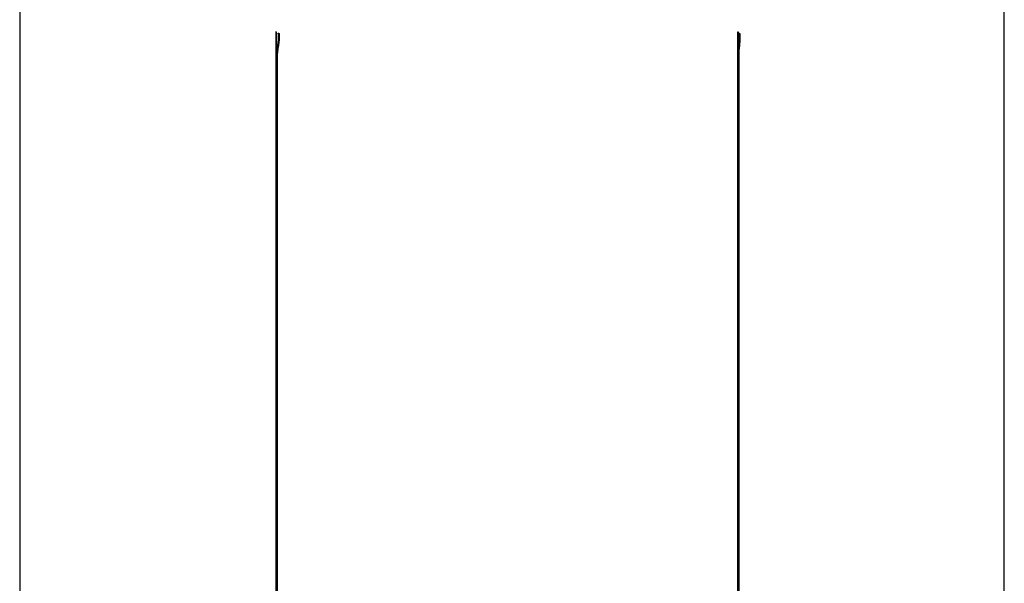
# Model space of a CAD drawing. Units: millimetres. Extents: x -3321 to 3321, y -5768 to 5768.
# Drawn here: x -3321 to 3321, y -1963 to 1842 of the extents above; entities that cross this region are included whole.
import ezdxf

# ---------------------------------------------------------------- set-up
doc = ezdxf.new("R2010")
doc.units = ezdxf.units.MM
doc.layers.add('Default', color=7, linetype='Continuous', true_color=0x000000)
doc.layers.add('Make2D$Visible$Curves$Default', color=7, linetype='Continuous', true_color=0x000000)

msp = doc.modelspace()

# ---------------------------------------------------------------- linework, layer by layer
at = {"layer": 'Default', "color": 18, "true_color": 0x000000}
msp.add_lwpolyline([(-3321.2, -5768.5), (3321.2, -5768.5), (3321.2, 5768.5), (-3321.2, 5768.5)], close=True, dxfattribs=at)
at = {"layer": 'Make2D$Visible$Curves$Default', "color": 18, "true_color": 0x000000}
for points, degree in [([(-1592.2, 1760.4), (-1592.2, -746.9), (-1592.2, -3254.1)], 2), ([(-1590.8, 1760.4), (-1590.8, -746.9), (-1590.8, -3254.1)], 2), ([(-1590.8, 1760.4), (-1590.8, 1760.4), (-1590.8, 1760.4), (-1590.8, 1760.4)], 3), ([(-1576.4, 1745.3), (-1576.8, 1747.7), (-1577.1, 1750.2)], 2), ([(-1572.2, 1750.9), (-1571.8, 1748.4), (-1571.5, 1746)], 2), ([(1523.2, -3194.2), (1523.2, -717.8), (1523.2, 1758.6)], 2), ([(1524.7, 1758.6), (1524.7, 1679.2), (1524.7, 1599.8)], 2), ([(1531.6, 1743.6), (1531.4, 1746), (1531.2, 1748.5)], 2), ([(1536.2, 1748.9), (1536.4, 1746.5), (1536.6, 1744)], 2), ([(-1588.1, 1601.3), (-1588.1, -826.4), (-1588.1, -3254.1)], 2), ([(-1583.4, 1601.3), (-1583.4, -826.4), (-1583.4, -3254.1)], 2), ([(1524.7, 1599.5), (1524.7, 1599.6), (1524.7, 1599.7), (1524.7, 1599.8)], 3), ([(1524.7, -3255.9), (1524.7, -828.2), (1524.7, 1599.5)], 2), ([(1529.7, 1599.5), (1529.7, -797.3), (1529.7, -3194.1)], 2)]:
    msp.add_open_spline(points, degree=degree, dxfattribs=at)
for points, knots in [([(-1590.8, 1760.4), (-1590.8, 1760.4), (-1590.9, 1760.4), (-1591.4, 1760.4), (-1592, 1760.4), (-1592.2, 1760.4)], [0.353954, 0.353954, 0.353954, 0.353954, 0.838662, 1.677324, 2.515986, 2.515986, 2.515986, 2.515986]), ([(-1588.4, 1601.3), (-1588.4, 1602.1), (-1588.4, 1602.9), (-1588.4, 1603.7), (-1588.4, 1604.5), (-1588.4, 1605.3), (-1588.3, 1606), (-1588.3, 1607.6), (-1588.3, 1609.2), (-1588.2, 1610.7), (-1588, 1613.9), (-1587.8, 1617), (-1587.6, 1620.1), (-1587.1, 1626.2), (-1586.4, 1632.3), (-1585.5, 1638.4), (-1583.8, 1650.5), (-1581.7, 1662), (-1579.8, 1674.1), (-1577.9, 1685.8), (-1576.1, 1697.6), (-1575.4, 1709.4), (-1575, 1715.4), (-1574.8, 1721.3), (-1575, 1727.2), (-1575, 1730.2), (-1575.2, 1733.2), (-1575.4, 1736.2), (-1575.6, 1737.7), (-1575.7, 1739.2), (-1575.9, 1740.7), (-1575.9, 1741.5), (-1576, 1742.2), (-1576.1, 1743), (-1576.2, 1743.7), (-1576.3, 1744.5), (-1576.4, 1745.3)], [2.873457, 2.873457, 2.873457, 2.873457, 5.255133, 5.255133, 5.255133, 7.616739, 7.616739, 7.616739, 12.319153, 12.319153, 12.319153, 21.654296, 21.654296, 21.654296, 40.121832, 40.121832, 40.121832, 76.492626, 76.492626, 76.492626, 112.228885, 112.228885, 112.228885, 130.036917, 130.036917, 130.036917, 139.031406, 139.031406, 139.031406, 143.574587, 143.574587, 143.574587, 145.861309, 145.861309, 145.861309, 148.160365, 148.160365, 148.160365, 148.160365]), ([(-1571.5, 1746), (-1571.4, 1745.1), (-1571.3, 1744.3), (-1571.2, 1743.6), (-1571.1, 1742.8), (-1571, 1742), (-1570.9, 1741.3), (-1570.7, 1739.7), (-1570.6, 1738.2), (-1570.4, 1736.6), (-1570.2, 1733.5), (-1570, 1730.4), (-1570, 1727.4), (-1569.8, 1721.3), (-1570, 1715.2), (-1570.4, 1709.1), (-1571.2, 1697), (-1572.9, 1685.2), (-1574.8, 1673.3), (-1576.8, 1661.4), (-1578.9, 1649.6), (-1580.6, 1637.7), (-1581.4, 1631.7), (-1582.1, 1625.7), (-1582.6, 1619.6), (-1582.9, 1616.6), (-1583.1, 1613.6), (-1583.2, 1610.5), (-1583.3, 1609), (-1583.3, 1607.5), (-1583.3, 1605.9), (-1583.4, 1605.2), (-1583.4, 1604.4), (-1583.4, 1603.6), (-1583.4, 1602.9), (-1583.4, 1602.1), (-1583.4, 1601.3)], [2.667768, 2.667768, 2.667768, 2.667768, 5.05253, 5.05253, 5.05253, 7.415619, 7.415619, 7.415619, 12.107059, 12.107059, 12.107059, 21.377838, 21.377838, 21.377838, 39.642912, 39.642912, 39.642912, 75.856808, 75.856808, 75.856808, 112.108425, 112.108425, 112.108425, 130.299374, 130.299374, 130.299374, 139.44477, 139.44477, 139.44477, 144.040199, 144.040199, 144.040199, 146.345415, 146.345415, 146.345415, 148.65958, 148.65958, 148.65958, 148.65958]), ([(1524.3, 1758.6), (1524.1, 1758.6), (1523.5, 1758.6), (1523.2, 1758.6), (1523.2, 1758.6), (1523.2, 1758.6)], [0, 0, 0, 0, 0.838662, 1.677324, 1.737752, 1.737752, 1.737752, 1.737752]), ([(1524.3, 1758.6), (1524.6, 1758.6), (1524.7, 1758.6), (1524.7, 1758.6), (1524.7, 1758.6)], [-2.5764987, -2.5764987, -2.5764987, -2.5764987, -1.9323741, -1.7352585, -1.7352585, -1.7352585, -1.7352585]), ([(1524.7, 1599.8), (1524.7, 1600.5), (1524.7, 1601.2), (1524.7, 1601.8), (1524.7, 1602.6), (1524.8, 1603.4), (1524.8, 1604.2), (1524.8, 1605.8), (1524.8, 1607.3), (1524.9, 1608.9), (1524.9, 1612), (1525.1, 1615.1), (1525.2, 1618.1), (1525.5, 1624.3), (1525.9, 1630.3), (1526.4, 1636.4), (1527.4, 1648.5), (1528.6, 1660.1), (1529.7, 1672.1), (1530.8, 1683.8), (1531.8, 1695.6), (1532.3, 1707.5), (1532.5, 1713.5), (1532.6, 1719.5), (1532.5, 1725.4), (1532.4, 1728.4), (1532.4, 1731.5), (1532.2, 1734.5), (1532.1, 1736), (1532.1, 1737.5), (1532, 1739), (1531.9, 1739.8), (1531.9, 1740.5), (1531.8, 1741.3), (1531.8, 1742), (1531.7, 1742.8), (1531.6, 1743.6)], [3.161876, 3.161876, 3.161876, 3.161876, 5.26439, 5.26439, 5.26439, 7.614157, 7.614157, 7.614157, 12.294116, 12.294116, 12.294116, 21.589484, 21.589484, 21.589484, 39.999251, 39.999251, 39.999251, 76.345306, 76.345306, 76.345306, 112.181255, 112.181255, 112.181255, 130.085272, 130.085272, 130.085272, 139.137714, 139.137714, 139.137714, 143.711904, 143.711904, 143.711904, 146.014564, 146.014564, 146.014564, 148.330979, 148.330979, 148.330979, 148.330979]), ([(1536.6, 1744), (1536.7, 1743.2), (1536.7, 1742.4), (1536.8, 1741.7), (1536.9, 1740.9), (1536.9, 1740.1), (1537, 1739.3), (1537.1, 1737.8), (1537.1, 1736.2), (1537.2, 1734.7), (1537.4, 1731.6), (1537.4, 1728.6), (1537.5, 1725.5), (1537.6, 1719.4), (1537.5, 1713.4), (1537.3, 1707.4), (1536.8, 1695.3), (1535.8, 1683.5), (1534.7, 1671.6), (1533.6, 1659.7), (1532.3, 1648), (1531.4, 1636), (1530.9, 1630), (1530.5, 1624), (1530.2, 1617.9), (1530.1, 1614.9), (1529.9, 1611.8), (1529.9, 1608.7), (1529.8, 1607.2), (1529.8, 1605.7), (1529.8, 1604.1), (1529.8, 1603.4), (1529.8, 1602.6), (1529.7, 1601.8), (1529.7, 1601.1), (1529.7, 1600.3), (1529.7, 1599.5)], [2.691204, 2.691204, 2.691204, 2.691204, 5.058767, 5.058767, 5.058767, 7.405917, 7.405917, 7.405917, 12.066348, 12.066348, 12.066348, 21.279175, 21.279175, 21.279175, 39.448263, 39.448263, 39.448263, 75.562468, 75.562468, 75.562468, 111.838822, 111.838822, 111.838822, 130.08754, 130.08754, 130.08754, 139.272711, 139.272711, 139.272711, 143.890594, 143.890594, 143.890594, 146.20765, 146.20765, 146.20765, 148.534773, 148.534773, 148.534773, 148.534773])]:
    msp.add_open_spline(points, degree=3, knots=knots, dxfattribs=at)
for points, weights, knots in [([(-1577.1, 1750.2), (-1577.2, 1750.3), (-1575.3, 1750.6), (-1573.5, 1750.9), (-1572.5, 1750.9)], [1, 0.792475349485, 1, 0.792475349485, 1], [-6.559394, -6.559394, -6.559394, -3.279697, -3.279697, 0, 0, 0]), ([(-1576.8, 1750.1), (-1575.8, 1750.1), (-1574, 1750.4), (-1572.2, 1750.7), (-1572.2, 1750.9)], [1, 0.792475349481, 1, 0.792475349481, 1], [0, 0, 0, 3.279697, 3.279697, 6.559394, 6.559394, 6.559394]), ([(1531.2, 1748.5), (1531.2, 1748.7), (1532.5, 1748.9), (1533.7, 1749.1), (1535, 1749.1)], [1, 0.86529920578, 1, 0.86529920578, 1], [2.603488, 2.603488, 2.603488, 5.228735, 5.228735, 7.853982, 7.853982, 7.853982])]:
    msp.add_rational_spline(points, weights, degree=2, knots=knots, dxfattribs=at)
for points, weights in [([(-1576.8, 1750.1), (-1577.1, 1750.1), (-1577.1, 1750.2)], [1, 0.966667681765, 1]), ([(-1572.2, 1750.9), (-1572.2, 1750.9), (-1572.5, 1750.9)], [1, 0.966667681769, 1]), ([(1536.2, 1748.9), (1536.2, 1749.1), (1535, 1749.1)], [1, 0.8674723315, 1]), ([(-1588.1, 1601.3), (-1588.4, 1601.3), (-1588.4, 1601.3)], [1, 0.965688163179, 1])]:
    msp.add_rational_spline(points, weights, degree=2, dxfattribs=at)

doc.saveas('drawing.dxf')
